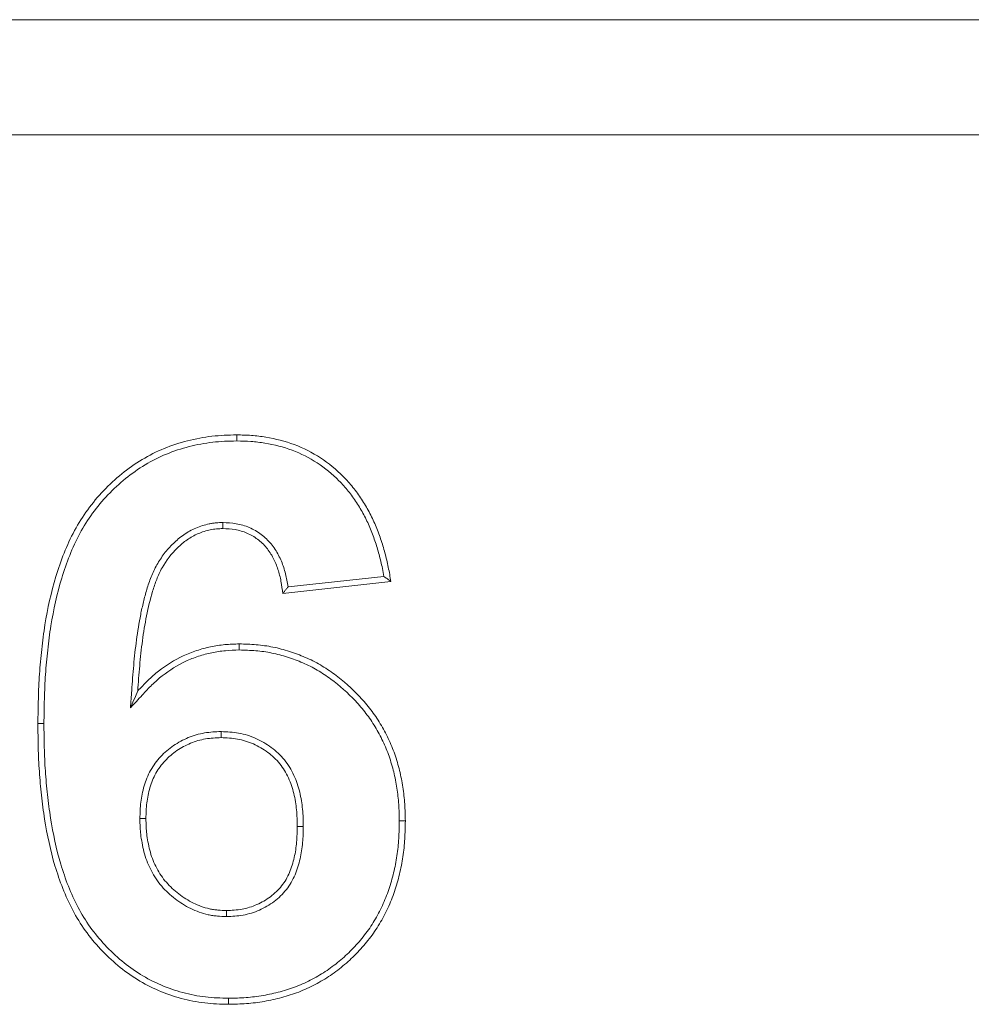
# Model space of a CAD drawing. Units: millimetres. Extents: x -105 to 9631, y -4325 to 1254.
# Drawn here: x 962 to 1004, y -80 to -37 of the extents above; entities that cross this region are included whole.
import ezdxf

# ---------------------------------------------------------------- set-up
doc = ezdxf.new("R2010")
doc.units = ezdxf.units.MM
doc.linetypes.add('SLD-SOLID', pattern=[0])
doc.layers.add('ACO_DRAINAGE', color=7, linetype='Continuous')

# ---------------------------------------------------------------- blocks, each defined once
blk = doc.blocks.new('ACO - 4926 - FRONT')
at = {"layer": 'ACO_DRAINAGE', "linetype": 'SLD-SOLID', "lineweight": 0}
for p, q in [((25, 254), (218, 254)), ((30, 249), (213, 249)), ((153.314, 235.84), (153.314, 235.945)), ((153.315, 235.762), (153.314, 235.84)), ((153.315, 235.683), (153.315, 235.762)), ((152.715, 232.134), (152.714, 232.044)), ((152.713, 231.958), (152.712, 231.871)), ((152.714, 232.044), (152.713, 231.958)), ((160.023, 229.565), (155.322, 229.051)), ((159.716, 229.795), (155.546, 229.339)), ((153.427, 226.752), (153.427, 226.857)), ((153.427, 226.673), (153.427, 226.752)), ((153.427, 226.594), (153.427, 226.673)), ((148.905, 224.566), (149.01, 224.81)), ((148.799, 224.322), (148.905, 224.566)), ((148.695, 224.081), (148.799, 224.322)), ((144.771, 223.394), (144.666, 223.395)), ((144.85, 223.394), (144.771, 223.394)), ((144.929, 223.394), (144.85, 223.394)), ((152.634, 222.928), (152.633, 222.783)), ((152.635, 223.045), (152.634, 222.928)), ((149.105, 219.268), (149.221, 219.267)), ((149.221, 219.267), (149.367, 219.267)), ((156.03, 218.919), (155.949, 218.919)), ((156.111, 218.919), (156.03, 218.919)), ((156.211, 218.918), (156.111, 218.919)), ((160.387, 219.159), (160.466, 219.159)), ((160.466, 219.159), (160.545, 219.159)), ((160.545, 219.159), (160.65, 219.159)), ((152.868, 215.18), (152.869, 215.261)), ((152.868, 215.099), (152.868, 215.18)), ((152.868, 214.998), (152.868, 215.099)), ((152.962, 211.449), (152.962, 211.37)), ((152.962, 211.37), (152.962, 211.292)), ((152.962, 211.292), (152.962, 211.187))]:
    blk.add_line(p, q, dxfattribs=at)
for points, knots in [([(144.666, 223.395), (144.671, 223.754), (144.676, 224.113), (144.696, 224.83), (144.712, 225.189), (144.761, 225.906), (144.792, 226.263), (144.87, 226.977), (144.917, 227.334), (145.088, 228.397), (145.243, 229.1), (145.658, 230.475), (145.918, 231.149), (146.43, 232.098), (146.622, 232.402), (147.045, 232.983), (147.276, 233.259), (148.018, 234.041), (148.58, 234.499), (149.503, 235.055), (149.824, 235.217), (150.49, 235.489), (150.832, 235.599), (151.528, 235.777), (151.882, 235.845), (152.417, 235.907), (152.596, 235.92), (152.955, 235.937), (153.135, 235.941), (153.314, 235.945)], [0, 0, 0, 0, 0.0625, 0.0625, 0.125, 0.125, 0.1875, 0.1875, 0.25, 0.25, 0.375, 0.375, 0.5, 0.5, 0.5625, 0.5625, 0.625, 0.625, 0.75, 0.75, 0.8125, 0.8125, 0.875, 0.875, 0.9375, 0.9375, 0.96875, 0.96875, 1, 1, 1, 1]), ([(153.314, 235.945), (153.527, 235.942), (153.74, 235.938), (154.165, 235.908), (154.376, 235.881), (155.006, 235.775), (155.422, 235.673), (156.219, 235.373), (156.6, 235.177), (157.313, 234.712), (157.646, 234.442), (158.097, 233.99), (158.239, 233.83), (158.505, 233.498), (158.63, 233.325), (158.863, 232.969), (158.972, 232.786), (159.173, 232.411), (159.265, 232.218), (159.43, 231.826), (159.505, 231.626), (159.643, 231.223), (159.705, 231.02), (159.816, 230.609), (159.865, 230.401), (159.95, 229.984), (159.986, 229.774), (160.023, 229.565)], [0, 0, 0, 0, 0.0625, 0.0625, 0.125, 0.125, 0.25, 0.25, 0.375, 0.375, 0.5, 0.5, 0.5625, 0.5625, 0.625, 0.625, 0.6875, 0.6875, 0.75, 0.75, 0.8125, 0.8125, 0.875, 0.875, 0.9375, 0.9375, 1, 1, 1, 1]), ([(144.929, 223.394), (144.934, 223.752), (144.938, 224.109), (144.958, 224.821), (144.974, 225.175), (145.022, 225.884), (145.054, 226.239), (145.131, 226.945), (145.177, 227.297), (145.345, 228.346), (145.498, 229.037), (145.906, 230.386), (146.16, 231.044), (146.656, 231.963), (146.841, 232.257), (147.25, 232.819), (147.474, 233.087), (148.193, 233.843), (148.737, 234.287), (149.627, 234.824), (149.936, 234.979), (150.576, 235.241), (150.908, 235.348), (151.582, 235.52), (151.926, 235.586), (152.441, 235.646), (152.613, 235.658), (152.961, 235.675), (153.137, 235.679), (153.315, 235.683)], [0.0001782, 0.0001782, 0.0001782, 0.0001782, 0.0625, 0.0625, 0.125, 0.125, 0.1875, 0.1875, 0.25, 0.25, 0.375, 0.375, 0.5, 0.5, 0.5625, 0.5625, 0.625, 0.625, 0.75, 0.75, 0.8125, 0.8125, 0.875, 0.875, 0.9375, 0.9375, 0.96875, 0.96875, 0.9996847, 0.9996847, 0.9996847, 0.9996847]), ([(153.315, 235.683), (153.526, 235.679), (153.732, 235.675), (154.137, 235.646), (154.339, 235.621), (154.949, 235.518), (155.349, 235.42), (156.107, 235.135), (156.472, 234.947), (157.154, 234.502), (157.473, 234.243), (157.904, 233.811), (158.04, 233.659), (158.295, 233.341), (158.415, 233.175), (158.639, 232.832), (158.744, 232.655), (158.938, 232.294), (159.026, 232.109), (159.186, 231.73), (159.259, 231.536), (159.392, 231.144), (159.453, 230.946), (159.561, 230.545), (159.609, 230.344), (159.673, 230.026), (159.695, 229.911), (159.716, 229.795)], [0.000532, 0.000532, 0.000532, 0.000532, 0.0625, 0.0625, 0.125, 0.125, 0.25, 0.25, 0.375, 0.375, 0.5, 0.5, 0.5625, 0.5625, 0.625, 0.625, 0.6875, 0.6875, 0.75, 0.75, 0.8125, 0.8125, 0.875, 0.875, 0.9375, 0.9375, 0.9724776, 0.9724776, 0.9724776, 0.9724776]), ([(152.705, 232.134), (152.614, 232.131), (152.517, 232.129), (152.365, 232.117), (152.313, 232.111), (152.211, 232.096), (152.16, 232.086), (152.012, 232.055), (151.916, 232.029), (151.726, 231.97), (151.631, 231.935), (151.352, 231.815), (151.177, 231.716), (150.93, 231.544), (150.85, 231.483), (150.7, 231.356), (150.629, 231.291), (150.489, 231.157), (150.42, 231.087), (150.287, 230.939), (150.224, 230.863), (150.105, 230.706), (150.049, 230.627), (149.942, 230.465), (149.891, 230.381), (149.794, 230.21), (149.749, 230.122), (149.666, 229.945), (149.628, 229.856), (149.522, 229.588), (149.46, 229.408), (149.349, 229.046), (149.301, 228.863), (149.214, 228.499), (149.174, 228.317), (149.064, 227.769), (149.004, 227.401), (148.906, 226.666), (148.866, 226.298), (148.8, 225.561), (148.774, 225.194), (148.748, 224.828), (148.73, 224.579), (148.713, 224.33), (148.695, 224.081)], [0, 0, 0, 0, 0.03125, 0.03125, 0.046875, 0.046875, 0.0625, 0.0625, 0.09375, 0.09375, 0.125, 0.125, 0.1875, 0.1875, 0.21875, 0.21875, 0.25, 0.25, 0.28125, 0.28125, 0.3125, 0.3125, 0.34375, 0.34375, 0.375, 0.375, 0.40625, 0.40625, 0.4375, 0.4375, 0.5, 0.5, 0.5625, 0.5625, 0.625, 0.625, 0.75, 0.75, 0.875, 0.875, 1, 1, 1, 1.08524, 1.08524, 1.08524, 1.08524]), ([(155.546, 229.339), (155.531, 229.435), (155.516, 229.531), (155.463, 229.812), (155.417, 229.998), (155.298, 230.361), (155.225, 230.54), (155.044, 230.886), (154.936, 231.052), (154.684, 231.358), (154.538, 231.498), (154.219, 231.738), (154.044, 231.838), (153.677, 231.994), (153.485, 232.05), (153.092, 232.117), (152.902, 232.125), (152.724, 232.133)], [0.0588489, 0.0588489, 0.0588489, 0.0588489, 0.125, 0.125, 0.25, 0.25, 0.375, 0.375, 0.5, 0.5, 0.625, 0.625, 0.75, 0.75, 0.875, 0.875, 1, 1, 1, 1]), ([(152.712, 231.871), (152.619, 231.869), (152.527, 231.867), (152.344, 231.852), (152.254, 231.838), (151.986, 231.781), (151.81, 231.726), (151.47, 231.58), (151.31, 231.49), (151.01, 231.28), (150.87, 231.158), (150.471, 230.776), (150.249, 230.485), (149.978, 230), (149.901, 229.833), (149.767, 229.493), (149.708, 229.321), (149.548, 228.796), (149.466, 228.438), (149.322, 227.719), (149.263, 227.358), (149.166, 226.633), (149.127, 226.269), (149.061, 225.54), (149.036, 225.175), (149.01, 224.81)], [0, 0, 0, 0, 0.03125, 0.03125, 0.0625, 0.0625, 0.125, 0.125, 0.1875, 0.1875, 0.25, 0.25, 0.375, 0.375, 0.4375, 0.4375, 0.5, 0.5, 0.625, 0.625, 0.75, 0.75, 0.875, 0.875, 1, 1, 1, 1]), ([(155.322, 229.051), (155.297, 229.227), (155.273, 229.404), (155.206, 229.754), (155.163, 229.928), (155.052, 230.267), (154.984, 230.433), (154.819, 230.75), (154.721, 230.9), (154.494, 231.176), (154.364, 231.301), (154.078, 231.515), (153.922, 231.605), (153.594, 231.745), (153.421, 231.795), (153.069, 231.855), (152.89, 231.863), (152.712, 231.871)], [0, 0, 0, 0, 0.125, 0.125, 0.25, 0.25, 0.375, 0.375, 0.5, 0.5, 0.625, 0.625, 0.75, 0.75, 0.875, 0.875, 1, 1, 1, 1]), ([(148.695, 224.081), (148.864, 224.264), (149.034, 224.448), (149.203, 224.632), (149.345, 224.786), (149.484, 224.937), (149.77, 225.216), (149.921, 225.347), (150.396, 225.718), (150.736, 225.935), (151.274, 226.184), (151.461, 226.255), (151.844, 226.381), (152.037, 226.435), (152.425, 226.516), (152.623, 226.545), (153.019, 226.58), (153.221, 226.587), (153.427, 226.594)], [-0.148907, -0.148907, -0.148907, -0.148907, 0, 0, 0, 0.125, 0.125, 0.25, 0.25, 0.5, 0.5, 0.625, 0.625, 0.75, 0.75, 0.875, 0.875, 0.998371, 0.998371, 0.998371, 0.998371]), ([(149.01, 224.81), (149.152, 224.964), (149.294, 225.118), (149.594, 225.411), (149.753, 225.548), (150.248, 225.936), (150.604, 226.163), (151.175, 226.427), (151.371, 226.502), (151.77, 226.633), (151.972, 226.689), (152.382, 226.775), (152.59, 226.806), (153.008, 226.843), (153.217, 226.85), (153.427, 226.857)], [0, 0, 0, 0, 0.125, 0.125, 0.25, 0.25, 0.5, 0.5, 0.625, 0.625, 0.75, 0.75, 0.875, 0.875, 1, 1, 1, 1]), ([(153.427, 226.857), (153.672, 226.85), (153.918, 226.843), (154.408, 226.801), (154.651, 226.767), (155.133, 226.67), (155.371, 226.607), (155.839, 226.457), (156.069, 226.371), (156.52, 226.175), (156.741, 226.065), (157.165, 225.818), (157.37, 225.682), (157.964, 225.246), (158.332, 224.917), (158.835, 224.378), (158.995, 224.191), (159.294, 223.801), (159.433, 223.598), (159.686, 223.177), (159.801, 222.959), (160.013, 222.516), (160.108, 222.289), (160.271, 221.825), (160.34, 221.589), (160.457, 221.112), (160.505, 220.87), (160.58, 220.385), (160.606, 220.14), (160.638, 219.65), (160.644, 219.404), (160.65, 219.159)], [0, 0, 0, 0, 0.0625, 0.0625, 0.125, 0.125, 0.1875, 0.1875, 0.25, 0.25, 0.3125, 0.3125, 0.375, 0.375, 0.5, 0.5, 0.5625, 0.5625, 0.625, 0.625, 0.6875, 0.6875, 0.75, 0.75, 0.8125, 0.8125, 0.875, 0.875, 0.9375, 0.9375, 1, 1, 1, 1]), ([(153.427, 226.594), (153.67, 226.587), (153.908, 226.58), (154.376, 226.541), (154.61, 226.508), (155.071, 226.415), (155.3, 226.354), (155.751, 226.21), (155.973, 226.126), (156.408, 225.938), (156.618, 225.833), (157.024, 225.597), (157.222, 225.465), (157.796, 225.044), (158.151, 224.726), (158.638, 224.205), (158.792, 224.024), (159.081, 223.648), (159.213, 223.455), (159.456, 223.05), (159.568, 222.839), (159.773, 222.41), (159.864, 222.193), (160.02, 221.747), (160.087, 221.519), (160.2, 221.057), (160.247, 220.823), (160.319, 220.352), (160.345, 220.116), (160.375, 219.642), (160.381, 219.402), (160.387, 219.159)], [0.000695, 0.000695, 0.000695, 0.000695, 0.0625, 0.0625, 0.125, 0.125, 0.1875, 0.1875, 0.25, 0.25, 0.3125, 0.3125, 0.375, 0.375, 0.5, 0.5, 0.5625, 0.5625, 0.625, 0.625, 0.6875, 0.6875, 0.75, 0.75, 0.8125, 0.8125, 0.875, 0.875, 0.9375, 0.9375, 0.9994753, 0.9994753, 0.9994753, 0.9994753]), ([(152.962, 211.187), (152.788, 211.191), (152.614, 211.196), (152.268, 211.214), (152.095, 211.227), (151.577, 211.287), (151.235, 211.353), (150.564, 211.533), (150.235, 211.648), (149.598, 211.923), (149.288, 212.082), (148.696, 212.445), (148.414, 212.65), (147.881, 213.096), (147.63, 213.336), (147.155, 213.843), (146.932, 214.111), (146.527, 214.675), (146.345, 214.972), (146.021, 215.586), (145.877, 215.903), (145.621, 216.549), (145.509, 216.878), (145.212, 217.876), (145.067, 218.557), (144.906, 219.586), (144.862, 219.931), (144.786, 220.621), (144.754, 220.967), (144.706, 221.659), (144.691, 222.006), (144.673, 222.7), (144.67, 223.047), (144.666, 223.395)], [0, 0, 0, 0, 0.03125, 0.03125, 0.0625, 0.0625, 0.125, 0.125, 0.1875, 0.1875, 0.25, 0.25, 0.3125, 0.3125, 0.375, 0.375, 0.4375, 0.4375, 0.5, 0.5, 0.5625, 0.5625, 0.625, 0.625, 0.75, 0.75, 0.8125, 0.8125, 0.875, 0.875, 0.9375, 0.9375, 1, 1, 1, 1]), ([(152.962, 211.449), (152.791, 211.454), (152.621, 211.459), (152.285, 211.476), (152.118, 211.488), (151.621, 211.546), (151.291, 211.61), (150.644, 211.783), (150.328, 211.894), (149.713, 212.159), (149.414, 212.313), (148.844, 212.662), (148.573, 212.859), (148.059, 213.289), (147.814, 213.523), (147.353, 214.015), (147.139, 214.274), (146.747, 214.818), (146.572, 215.104), (146.258, 215.699), (146.118, 216.008), (145.868, 216.638), (145.759, 216.959), (145.468, 217.938), (145.325, 218.607), (145.166, 219.622), (145.122, 219.962), (145.047, 220.646), (145.016, 220.989), (144.968, 221.674), (144.953, 222.016), (144.935, 222.703), (144.932, 223.048), (144.929, 223.394)], [0.0003984, 0.0003984, 0.0003984, 0.0003984, 0.03125, 0.03125, 0.0625, 0.0625, 0.125, 0.125, 0.1875, 0.1875, 0.25, 0.25, 0.3125, 0.3125, 0.375, 0.375, 0.4375, 0.4375, 0.5, 0.5, 0.5625, 0.5625, 0.625, 0.625, 0.75, 0.75, 0.8125, 0.8125, 0.875, 0.875, 0.9375, 0.9375, 0.9998157, 0.9998157, 0.9998157, 0.9998157]), ([(152.623, 223.045), (152.397, 223.036), (152.159, 223.026), (151.671, 222.944), (151.435, 222.873), (150.983, 222.688), (150.765, 222.573), (150.462, 222.364), (150.365, 222.289), (150.18, 222.13), (150.091, 222.046), (149.923, 221.866), (149.842, 221.769), (149.698, 221.569), (149.632, 221.467), (149.51, 221.252), (149.456, 221.139), (149.363, 220.911), (149.323, 220.796), (149.221, 220.447), (149.175, 220.212), (149.131, 219.856), (149.121, 219.736), (149.109, 219.5), (149.107, 219.384), (149.105, 219.272)], [0, 0, 0, 0, 0.125, 0.125, 0.25, 0.25, 0.375, 0.375, 0.4375, 0.4375, 0.5, 0.5, 0.5625, 0.5625, 0.625, 0.625, 0.6875, 0.6875, 0.75, 0.75, 0.875, 0.875, 0.9375, 0.9375, 1, 1, 1, 1]), ([(152.633, 222.783), (152.407, 222.773), (152.181, 222.764), (151.736, 222.689), (151.518, 222.623), (151.099, 222.452), (150.898, 222.345), (150.619, 222.153), (150.529, 222.084), (150.358, 221.937), (150.276, 221.859), (150.121, 221.694), (150.049, 221.607), (149.916, 221.424), (149.855, 221.329), (149.744, 221.132), (149.695, 221.03), (149.61, 220.821), (149.573, 220.714), (149.477, 220.389), (149.434, 220.167), (149.392, 219.83), (149.383, 219.718), (149.372, 219.492), (149.369, 219.379), (149.367, 219.267)], [0, 0, 0, 0, 0.125, 0.125, 0.25, 0.25, 0.375, 0.375, 0.4375, 0.4375, 0.5, 0.5, 0.5625, 0.5625, 0.625, 0.625, 0.6875, 0.6875, 0.75, 0.75, 0.875, 0.875, 0.9375, 0.9375, 1, 1, 1, 1]), ([(155.949, 218.919), (155.947, 219.039), (155.945, 219.159), (155.935, 219.4), (155.927, 219.52), (155.891, 219.879), (155.854, 220.117), (155.77, 220.468), (155.738, 220.584), (155.659, 220.811), (155.614, 220.923), (155.514, 221.142), (155.458, 221.249), (155.332, 221.453), (155.261, 221.551), (155.109, 221.738), (155.028, 221.826), (154.853, 221.992), (154.76, 222.069), (154.566, 222.213), (154.466, 222.28), (154.258, 222.403), (154.152, 222.458), (153.932, 222.557), (153.819, 222.599), (153.588, 222.669), (153.47, 222.697), (153.115, 222.759), (152.874, 222.771), (152.633, 222.783)], [0, 0, 0, 0, 0.0625, 0.0625, 0.125, 0.125, 0.25, 0.25, 0.3125, 0.3125, 0.375, 0.375, 0.4375, 0.4375, 0.5, 0.5, 0.5625, 0.5625, 0.625, 0.625, 0.6875, 0.6875, 0.75, 0.75, 0.8125, 0.8125, 0.875, 0.875, 1, 1, 1, 1]), ([(156.211, 218.923), (156.209, 219.043), (156.207, 219.166), (156.197, 219.414), (156.189, 219.54), (156.152, 219.916), (156.112, 220.164), (156.024, 220.536), (155.989, 220.66), (155.905, 220.906), (155.856, 221.025), (155.749, 221.259), (155.688, 221.376), (155.548, 221.602), (155.472, 221.709), (155.306, 221.912), (155.216, 222.009), (155.025, 222.19), (154.924, 222.274), (154.715, 222.429), (154.608, 222.501), (154.384, 222.633), (154.269, 222.694), (154.029, 222.801), (153.905, 222.847), (153.654, 222.923), (153.526, 222.953), (153.14, 223.021), (152.886, 223.033), (152.646, 223.045)], [0, 0, 0, 0, 0.0625, 0.0625, 0.125, 0.125, 0.25, 0.25, 0.3125, 0.3125, 0.375, 0.375, 0.4375, 0.4375, 0.5, 0.5, 0.5625, 0.5625, 0.625, 0.625, 0.6875, 0.6875, 0.75, 0.75, 0.8125, 0.8125, 0.875, 0.875, 1, 1, 1, 1]), ([(149.105, 219.264), (149.106, 219.139), (149.108, 219.012), (149.117, 218.816), (149.122, 218.75), (149.135, 218.619), (149.142, 218.553), (149.169, 218.36), (149.19, 218.233), (149.241, 217.978), (149.271, 217.851), (149.343, 217.597), (149.386, 217.468), (149.486, 217.22), (149.542, 217.101), (149.666, 216.866), (149.734, 216.751), (149.884, 216.528), (149.967, 216.42), (150.144, 216.217), (150.237, 216.122), (150.431, 215.942), (150.532, 215.856), (150.847, 215.614), (151.072, 215.471), (151.552, 215.235), (151.806, 215.141), (152.14, 215.068), (152.208, 215.056), (152.341, 215.037), (152.407, 215.03), (152.603, 215.012), (152.731, 215.005), (152.855, 214.999)], [0, 0, 0, 0, 0.0625, 0.0625, 0.09375, 0.09375, 0.125, 0.125, 0.1875, 0.1875, 0.25, 0.25, 0.3125, 0.3125, 0.375, 0.375, 0.4375, 0.4375, 0.5, 0.5, 0.5625, 0.5625, 0.625, 0.625, 0.75, 0.75, 0.875, 0.875, 0.90625, 0.90625, 0.9375, 0.9375, 1, 1, 1, 1]), ([(149.367, 219.267), (149.369, 219.142), (149.37, 219.018), (149.379, 218.833), (149.384, 218.771), (149.396, 218.647), (149.403, 218.586), (149.428, 218.401), (149.449, 218.279), (149.497, 218.035), (149.526, 217.915), (149.593, 217.676), (149.633, 217.558), (149.726, 217.328), (149.779, 217.215), (149.894, 216.996), (149.957, 216.889), (150.096, 216.683), (150.172, 216.584), (150.335, 216.397), (150.422, 216.309), (150.604, 216.139), (150.699, 216.059), (150.994, 215.832), (151.205, 215.699), (151.651, 215.479), (151.887, 215.392), (152.19, 215.326), (152.251, 215.315), (152.373, 215.298), (152.435, 215.291), (152.62, 215.274), (152.744, 215.267), (152.869, 215.261)], [0, 0, 0, 0, 0.0625, 0.0625, 0.09375, 0.09375, 0.125, 0.125, 0.1875, 0.1875, 0.25, 0.25, 0.3125, 0.3125, 0.375, 0.375, 0.4375, 0.4375, 0.5, 0.5, 0.5625, 0.5625, 0.625, 0.625, 0.75, 0.75, 0.875, 0.875, 0.90625, 0.90625, 0.9375, 0.9375, 1, 1, 1, 1]), ([(152.869, 215.261), (152.982, 215.266), (153.095, 215.271), (153.321, 215.289), (153.434, 215.302), (153.768, 215.364), (153.986, 215.433), (154.402, 215.615), (154.6, 215.728), (154.962, 216.001), (155.127, 216.16), (155.339, 216.426), (155.403, 216.52), (155.517, 216.715), (155.566, 216.818), (155.699, 217.131), (155.766, 217.348), (155.867, 217.79), (155.899, 218.014), (155.939, 218.466), (155.944, 218.692), (155.949, 218.919)], [0, 0, 0, 0, 0.0625, 0.0625, 0.125, 0.125, 0.25, 0.25, 0.375, 0.375, 0.5, 0.5, 0.5625, 0.5625, 0.625, 0.625, 0.75, 0.75, 0.875, 0.875, 1, 1, 1, 1]), ([(152.88, 214.999), (152.994, 215.004), (153.11, 215.009), (153.348, 215.028), (153.47, 215.042), (153.837, 215.11), (154.073, 215.185), (154.524, 215.382), (154.741, 215.506), (155.137, 215.805), (155.318, 215.977), (155.552, 216.272), (155.623, 216.376), (155.75, 216.595), (155.805, 216.707), (155.948, 217.046), (156.019, 217.275), (156.126, 217.745), (156.16, 217.982), (156.201, 218.453), (156.207, 218.688), (156.211, 218.914)], [0, 0, 0, 0, 0.0625, 0.0625, 0.125, 0.125, 0.25, 0.25, 0.375, 0.375, 0.5, 0.5, 0.5625, 0.5625, 0.625, 0.625, 0.75, 0.75, 0.875, 0.875, 1, 1, 1, 1]), ([(160.65, 219.159), (160.644, 218.899), (160.638, 218.64), (160.607, 218.122), (160.581, 217.863), (160.505, 217.349), (160.455, 217.094), (160.333, 216.589), (160.262, 216.339), (160.094, 215.848), (159.997, 215.607), (159.779, 215.135), (159.659, 214.905), (159.391, 214.46), (159.243, 214.246), (158.925, 213.835), (158.756, 213.637), (158.397, 213.262), (158.207, 213.084), (157.811, 212.749), (157.605, 212.59), (157.175, 212.299), (156.951, 212.167), (156.491, 211.925), (156.255, 211.815), (155.771, 211.627), (155.523, 211.549), (155.022, 211.414), (154.768, 211.358), (154.257, 211.268), (153.998, 211.236), (153.481, 211.198), (153.221, 211.192), (152.962, 211.187)], [0, 0, 0, 0, 0.0625, 0.0625, 0.125, 0.125, 0.1875, 0.1875, 0.25, 0.25, 0.3125, 0.3125, 0.375, 0.375, 0.4375, 0.4375, 0.5, 0.5, 0.5625, 0.5625, 0.625, 0.625, 0.6875, 0.6875, 0.75, 0.75, 0.8125, 0.8125, 0.875, 0.875, 0.9375, 0.9375, 1, 1, 1, 1]), ([(160.387, 219.159), (160.381, 218.901), (160.375, 218.647), (160.345, 218.144), (160.32, 217.893), (160.247, 217.395), (160.198, 217.148), (160.08, 216.658), (160.01, 216.416), (159.848, 215.941), (159.755, 215.709), (159.545, 215.253), (159.428, 215.031), (159.171, 214.604), (159.03, 214.4), (158.723, 214.003), (158.559, 213.812), (158.214, 213.45), (158.031, 213.279), (157.648, 212.955), (157.448, 212.802), (157.036, 212.522), (156.821, 212.395), (156.377, 212.161), (156.15, 212.055), (155.687, 211.876), (155.448, 211.801), (154.961, 211.67), (154.715, 211.615), (154.22, 211.528), (153.971, 211.497), (153.473, 211.461), (153.22, 211.455), (152.962, 211.449)], [0.0004966, 0.0004966, 0.0004966, 0.0004966, 0.0625, 0.0625, 0.125, 0.125, 0.1875, 0.1875, 0.25, 0.25, 0.3125, 0.3125, 0.375, 0.375, 0.4375, 0.4375, 0.5, 0.5, 0.5625, 0.5625, 0.625, 0.625, 0.6875, 0.6875, 0.75, 0.75, 0.8125, 0.8125, 0.875, 0.875, 0.9375, 0.9375, 0.9994671, 0.9994671, 0.9994671, 0.9994671])]:
    blk.add_open_spline(points, degree=3, knots=knots, dxfattribs=at)
for points in [[(152.715, 232.134), (152.712, 232.134), (152.709, 232.134), (152.705, 232.134)], [(152.724, 232.133), (152.721, 232.134), (152.718, 232.134), (152.715, 232.134)], [(159.716, 229.795), (159.767, 229.757), (159.818, 229.718), (159.87, 229.68)], [(159.87, 229.68), (159.921, 229.642), (159.972, 229.603), (160.023, 229.565)], [(155.393, 229.142), (155.369, 229.111), (155.346, 229.081), (155.322, 229.051)], [(155.464, 229.233), (155.44, 229.203), (155.417, 229.172), (155.393, 229.142)], [(155.546, 229.339), (155.519, 229.304), (155.491, 229.269), (155.464, 229.233)], [(152.635, 223.045), (152.631, 223.045), (152.627, 223.045), (152.623, 223.045)], [(152.646, 223.045), (152.642, 223.045), (152.638, 223.045), (152.635, 223.045)], [(149.105, 219.272), (149.105, 219.27), (149.105, 219.269), (149.105, 219.268)], [(149.105, 219.268), (149.105, 219.266), (149.105, 219.265), (149.105, 219.264)], [(156.211, 218.918), (156.211, 218.92), (156.211, 218.922), (156.211, 218.923)], [(156.211, 218.914), (156.211, 218.915), (156.211, 218.917), (156.211, 218.918)], [(152.855, 214.999), (152.859, 214.999), (152.864, 214.998), (152.868, 214.998)], [(152.868, 214.998), (152.872, 214.998), (152.876, 214.998), (152.88, 214.999)]]:
    blk.add_open_spline(points, degree=3, dxfattribs=at)

msp = doc.modelspace()

# ---------------------------------------------------------------- block references
at = {"layer": 'ACO_DRAINAGE'}
msp.add_blockref('ACO - 4926 - FRONT', (818.303, -290.923), dxfattribs=at)

doc.saveas('drawing.dxf')
